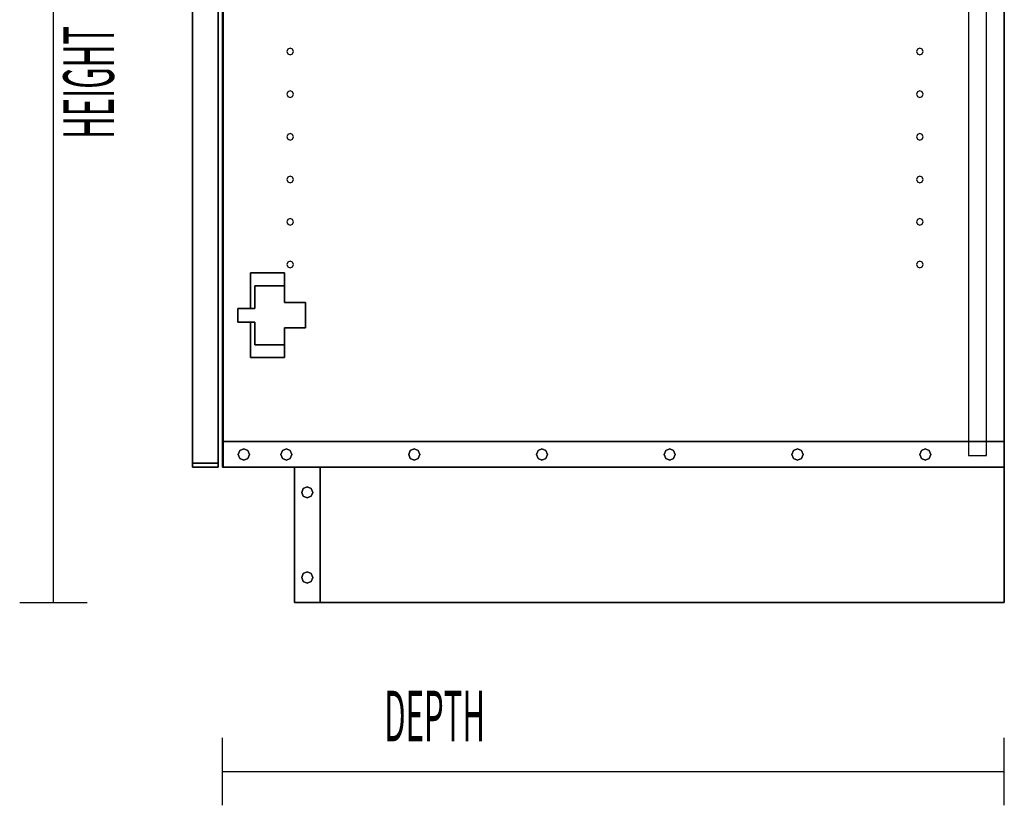
# Model space of a CAD drawing. Extents: x -63 to 63, y -42 to 47.
# Drawn here: x -39 to -20, y -42 to -28 of the extents above; entities that cross this region are included whole.
import ezdxf

# ---------------------------------------------------------------- set-up
doc = ezdxf.new("R2010")
doc.units = 0
doc.layers.add('B2D_End', color=1, linetype='CONTINUOUS')

msp = doc.modelspace()

# ---------------------------------------------------------------- linework, layer by layer
at = {"layer": 'B2D_End', "color": 1}
for p, q in [((-38.065902, -38.630018), (-38.065902, -17.067519)), ((-20.487777, -35.655017), (-20.487777, -17.54252)), ((-20.487777, -17.54252), (-20.487777, -35.655017)), ((-20.819028, -35.655017), (-20.819028, -20.042519)), ((-35.494029, -36.055019), (-35.494029, -22.223769)), ((-35.494029, -22.223769), (-35.494029, -36.055019)), ((-35.494029, -22.223769), (-35.494029, -36.055019)), ((-35.494029, -36.055019), (-35.494029, -22.223769)), ((-35.494029, -22.223769), (-35.494029, -36.055019)), ((-35.494029, -36.055019), (-35.494029, -22.223769)), ((-35.494029, -22.223769), (-35.494029, -36.055019)), ((-35.494029, -22.223769), (-35.494029, -36.055019)), ((-35.494029, -22.223769), (-35.494029, -36.055019)), ((-35.494029, -36.055019), (-35.494029, -22.223769)), ((-35.494029, -22.223769), (-35.494029, -36.055019)), ((-35.494029, -22.223769), (-35.494029, -36.055019)), ((-35.494029, -22.223769), (-35.494029, -36.055019)), ((-35.494029, -36.055019), (-35.494029, -22.223769)), ((-35.019027, -22.223769), (-35.019027, -36.055019)), ((-35.019027, -36.055019), (-35.019027, -22.223769)), ((-35.019027, -22.223769), (-35.019027, -36.055019)), ((-35.019027, -36.055019), (-35.019027, -22.223769)), ((-34.940902, -22.223769), (-34.940902, -35.655017)), ((-34.940902, -22.223769), (-34.940902, -35.655017)), ((-34.940902, -35.655017), (-34.940902, -22.223769)), ((-34.928402, -22.223769), (-34.928402, -35.655017)), ((-34.928402, -35.655017), (-34.928402, -22.223769)), ((-34.928402, -22.223769), (-34.928402, -35.655017)), ((-34.928402, -35.655017), (-34.928402, -22.223769)), ((-21.150278, -26.868208), (-21.150278, -35.655017)), ((-33.690901, -28.381496), (-33.734401, -28.399513)), ((-33.647404, -28.399513), (-33.690901, -28.381496)), ((-22.05028, -28.381496), (-22.093775, -28.399513)), ((-22.006781, -28.399513), (-22.05028, -28.381496)), ((-33.734401, -28.399513), (-33.752419, -28.44301)), ((-33.752419, -28.44301), (-33.734401, -28.48651)), ((-33.734401, -28.48651), (-33.690901, -28.504527)), ((-33.690901, -28.504527), (-33.647404, -28.48651)), ((-33.629386, -28.44301), (-33.647404, -28.399513)), ((-33.647404, -28.48651), (-33.629386, -28.44301)), ((-22.093775, -28.399513), (-22.111795, -28.44301)), ((-22.111795, -28.44301), (-22.093775, -28.48651)), ((-22.093775, -28.48651), (-22.05028, -28.504527)), ((-22.05028, -28.504527), (-22.006781, -28.48651)), ((-21.988761, -28.44301), (-22.006781, -28.399513)), ((-22.006781, -28.48651), (-21.988761, -28.44301)), ((-33.734401, -29.186914), (-33.752419, -29.230411)), ((-33.752419, -29.230411), (-33.734401, -29.273911)), ((-33.690901, -29.168896), (-33.734401, -29.186914)), ((-33.734401, -29.273911), (-33.690901, -29.291929)), ((-33.647404, -29.186914), (-33.690901, -29.168896)), ((-33.690901, -29.291929), (-33.647404, -29.273911)), ((-33.629386, -29.230411), (-33.647404, -29.186914)), ((-33.647404, -29.273911), (-33.629386, -29.230411)), ((-22.093775, -29.186914), (-22.111795, -29.230411)), ((-22.111795, -29.230411), (-22.093775, -29.273911)), ((-22.05028, -29.168896), (-22.093775, -29.186914)), ((-22.093775, -29.273911), (-22.05028, -29.291929)), ((-22.006781, -29.186914), (-22.05028, -29.168896)), ((-22.05028, -29.291929), (-22.006781, -29.273911)), ((-21.988761, -29.230411), (-22.006781, -29.186914)), ((-22.006781, -29.273911), (-21.988761, -29.230411)), ((-33.734401, -29.974315), (-33.752419, -30.017815)), ((-33.752419, -30.017815), (-33.734401, -30.061312)), ((-33.690901, -29.956297), (-33.734401, -29.974315)), ((-33.647404, -29.974315), (-33.690901, -29.956297)), ((-33.629386, -30.017815), (-33.647404, -29.974315)), ((-33.647404, -30.061312), (-33.629386, -30.017815)), ((-22.093775, -29.974315), (-22.111795, -30.017815)), ((-22.111795, -30.017815), (-22.093775, -30.061312)), ((-22.05028, -29.956297), (-22.093775, -29.974315)), ((-22.006781, -29.974315), (-22.05028, -29.956297)), ((-21.988761, -30.017815), (-22.006781, -29.974315)), ((-22.006781, -30.061312), (-21.988761, -30.017815)), ((-33.734401, -30.061312), (-33.690901, -30.07933)), ((-33.690901, -30.07933), (-33.647404, -30.061312)), ((-22.093775, -30.061312), (-22.05028, -30.07933)), ((-22.05028, -30.07933), (-22.006781, -30.061312)), ((-33.734401, -30.761717), (-33.752419, -30.805216)), ((-33.690901, -30.743699), (-33.734401, -30.761717)), ((-33.647404, -30.761717), (-33.690901, -30.743699)), ((-33.629386, -30.805216), (-33.647404, -30.761717)), ((-22.093775, -30.761717), (-22.111795, -30.805216)), ((-22.05028, -30.743699), (-22.093775, -30.761717)), ((-22.006781, -30.761717), (-22.05028, -30.743699)), ((-21.988761, -30.805216), (-22.006781, -30.761717)), ((-33.752419, -30.805216), (-33.734401, -30.848713)), ((-33.734401, -30.848713), (-33.690901, -30.866731)), ((-33.690901, -30.866731), (-33.647404, -30.848713)), ((-33.647404, -30.848713), (-33.629386, -30.805216)), ((-22.111795, -30.805216), (-22.093775, -30.848713)), ((-22.093775, -30.848713), (-22.05028, -30.866731)), ((-22.05028, -30.866731), (-22.006781, -30.848713)), ((-22.006781, -30.848713), (-21.988761, -30.805216)), ((-33.734401, -31.549118), (-33.752419, -31.592617)), ((-33.752419, -31.592617), (-33.734401, -31.636114)), ((-33.690901, -31.5311), (-33.734401, -31.549118)), ((-33.734401, -31.636114), (-33.690901, -31.654132)), ((-33.647404, -31.549118), (-33.690901, -31.5311)), ((-33.690901, -31.654132), (-33.647404, -31.636114)), ((-33.629386, -31.592617), (-33.647404, -31.549118)), ((-33.647404, -31.636114), (-33.629386, -31.592617)), ((-22.093775, -31.549118), (-22.111795, -31.592617)), ((-22.111795, -31.592617), (-22.093775, -31.636114)), ((-22.05028, -31.5311), (-22.093775, -31.549118)), ((-22.093775, -31.636114), (-22.05028, -31.654132)), ((-22.006781, -31.549118), (-22.05028, -31.5311)), ((-22.05028, -31.654132), (-22.006781, -31.636114)), ((-21.988761, -31.592617), (-22.006781, -31.549118)), ((-22.006781, -31.636114), (-21.988761, -31.592617)), ((-33.734401, -32.336519), (-33.752419, -32.380018)), ((-33.752419, -32.380018), (-33.734401, -32.423518)), ((-33.690901, -32.318503), (-33.734401, -32.336519)), ((-33.647404, -32.336519), (-33.690901, -32.318503)), ((-33.629386, -32.380018), (-33.647404, -32.336519)), ((-33.647404, -32.423518), (-33.629386, -32.380018)), ((-22.093775, -32.336519), (-22.111795, -32.380018)), ((-22.111795, -32.380018), (-22.093775, -32.423518)), ((-22.05028, -32.318503), (-22.093775, -32.336519)), ((-22.006781, -32.336519), (-22.05028, -32.318503)), ((-21.988761, -32.380018), (-22.006781, -32.336519)), ((-22.006781, -32.423518), (-21.988761, -32.380018)), ((-34.421094, -32.536267), (-34.421094, -32.536267)), ((-34.421094, -32.536267), (-33.796094, -32.536267)), ((-33.796094, -32.536267), (-34.421094, -32.536267)), ((-34.421094, -32.536267), (-34.421094, -32.536267)), ((-33.796094, -32.536267), (-34.421094, -32.536267)), ((-34.421094, -32.536267), (-34.421094, -33.192518)), ((-34.421094, -33.192518), (-34.421094, -32.536267)), ((-34.421094, -32.536267), (-34.421094, -33.192518)), ((-33.796094, -32.536267), (-33.796094, -32.536267)), ((-33.796094, -32.536267), (-33.796094, -32.536267)), ((-33.796094, -32.536267), (-33.796094, -32.770645)), ((-33.796094, -32.770645), (-33.796094, -32.536267)), ((-33.734401, -32.423518), (-33.690901, -32.441533)), ((-33.690901, -32.441533), (-33.647404, -32.423518)), ((-22.093775, -32.423518), (-22.05028, -32.441533)), ((-22.05028, -32.441533), (-22.006781, -32.423518)), ((-34.342969, -32.770645), (-34.342969, -32.770645)), ((-34.342969, -32.770645), (-33.79672, -32.770645)), ((-34.342969, -32.770645), (-34.342969, -32.770645)), ((-33.79672, -32.770645), (-34.342969, -32.770645)), ((-34.342969, -33.192518), (-34.342969, -32.770645)), ((-34.342969, -32.770645), (-34.342969, -33.192518)), ((-33.79672, -32.770645), (-33.79672, -32.770645)), ((-33.79672, -32.770645), (-33.79672, -32.770645)), ((-33.79672, -32.770645), (-33.79672, -33.083144)), ((-33.79672, -33.083144), (-33.79672, -32.770645)), ((-33.796094, -32.770645), (-33.796094, -33.083144)), ((-33.796094, -33.083144), (-33.796094, -32.770645)), ((-33.79672, -33.083144), (-33.40547, -33.083144)), ((-33.40547, -33.083144), (-33.79672, -33.083144)), ((-33.40547, -33.083144), (-33.796094, -33.083144)), ((-33.40547, -33.083144), (-33.405594, -33.551893)), ((-33.405594, -33.551893), (-33.40547, -33.083144)), ((-33.405594, -33.551893), (-33.40547, -33.083144)), ((-33.40547, -33.083144), (-33.40547, -33.083144)), ((-33.40547, -33.083144), (-33.40547, -33.083144)), ((-34.65547, -33.192518), (-34.65547, -33.192518)), ((-34.421094, -33.192518), (-34.65547, -33.192518)), ((-34.65547, -33.192518), (-34.65547, -33.192518)), ((-34.65547, -33.192518), (-34.342969, -33.192518)), ((-34.342969, -33.192518), (-34.65547, -33.192518)), ((-34.65547, -33.442517), (-34.65547, -33.192518)), ((-34.65547, -33.192518), (-34.65547, -33.442517)), ((-34.65547, -33.192518), (-34.65547, -33.442517)), ((-34.342969, -33.192518), (-34.342969, -33.192518)), ((-34.342969, -33.192518), (-34.342969, -33.192518)), ((-34.65547, -33.442517), (-34.65547, -33.442517)), ((-34.65547, -33.442517), (-34.65547, -33.442517)), ((-34.342969, -33.442517), (-34.65547, -33.442517)), ((-34.65547, -33.442517), (-34.342969, -33.442517)), ((-34.421094, -33.442517), (-34.421094, -34.098768)), ((-34.421094, -34.098768), (-34.421094, -33.442517)), ((-34.421094, -33.442517), (-34.421094, -34.098768)), ((-34.342969, -33.864393), (-34.342969, -33.442517)), ((-34.342969, -33.442517), (-34.342969, -33.864393)), ((-33.405594, -33.551893), (-33.796844, -33.551893)), ((-33.796844, -33.551893), (-33.795594, -33.864393)), ((-33.795594, -33.864393), (-33.796844, -33.551893)), ((-33.796844, -33.551893), (-33.405594, -33.551893)), ((-33.796094, -33.551893), (-33.796094, -33.739448)), ((-33.796094, -33.739448), (-33.796094, -33.551893)), ((-33.795594, -33.864393), (-34.342969, -33.864393)), ((-34.342969, -33.864393), (-34.342969, -33.864393)), ((-34.342969, -33.864393), (-34.342969, -33.864393)), ((-34.342969, -33.864393), (-33.795594, -33.864393)), ((-33.796094, -33.864393), (-33.796094, -34.098768)), ((-33.796094, -34.098768), (-33.796094, -33.864393)), ((-33.795594, -33.864393), (-33.795594, -33.864393)), ((-33.795594, -33.864393), (-33.795594, -33.864393)), ((-34.421094, -34.098768), (-34.421094, -34.098768)), ((-34.421094, -34.098768), (-34.421094, -34.098768)), ((-33.796094, -34.098768), (-34.421094, -34.098768)), ((-34.421094, -34.098768), (-33.796094, -34.098768)), ((-34.940902, -35.655017), (-34.928402, -35.655017)), ((-34.940902, -35.655017), (-34.940902, -35.655017)), ((-34.928402, -35.655017), (-34.940902, -35.655017)), ((-34.940902, -35.655017), (-34.940902, -35.655017)), ((-34.940902, -36.130019), (-34.940902, -35.655017)), ((-34.940902, -35.655017), (-34.940902, -36.130019)), ((-34.940902, -35.655017), (-34.940902, -36.130019)), ((-34.940902, -35.655017), (-34.940902, -36.130019)), ((-34.940902, -36.130019), (-34.940902, -35.655017)), ((-34.928402, -35.655017), (-34.928402, -35.655017)), ((-34.928402, -35.655017), (-34.928402, -35.655017)), ((-34.928402, -35.655017), (-34.928402, -35.655017)), ((-34.928402, -35.655017), (-34.928402, -35.655017)), ((-34.928402, -35.655017), (-34.928402, -36.130019)), ((-34.928402, -35.655017), (-34.928402, -36.130019)), ((-34.928402, -36.130019), (-34.928402, -35.655017)), ((-34.928402, -35.655017), (-34.928402, -36.130019)), ((-34.928402, -36.130019), (-34.928402, -35.655017)), ((-34.928402, -36.130019), (-34.928402, -35.655017)), ((-34.928402, -35.655017), (-34.928402, -36.130019)), ((-34.928402, -36.130019), (-34.928402, -35.655017)), ((-34.928402, -35.655017), (-21.150275, -35.655017)), ((-21.150275, -35.655017), (-34.928402, -35.655017)), ((-21.150278, -35.655017), (-21.150278, -35.655017)), ((-21.150278, -35.655017), (-21.150278, -35.889394)), ((-21.150275, -35.655017), (-20.837779, -35.655017)), ((-20.837779, -35.655017), (-21.150275, -35.655017)), ((-20.837779, -35.655017), (-20.819028, -35.655017)), ((-20.819028, -35.655017), (-20.837779, -35.655017)), ((-20.819028, -35.655017), (-20.819028, -35.655017)), ((-20.819028, -35.655017), (-20.487777, -35.655017)), ((-20.487777, -35.655017), (-20.819028, -35.655017)), ((-20.819028, -35.895645), (-20.819028, -35.655017)), ((-20.487777, -35.655017), (-20.487777, -35.655017)), ((-20.487777, -35.655017), (-20.487777, -35.655017)), ((-20.487777, -36.130019), (-20.487777, -35.655017)), ((-20.487777, -36.130019), (-20.487777, -35.655017)), ((-20.487777, -35.655017), (-20.487777, -36.130019)), ((-20.487777, -35.655017), (-20.487777, -36.130019)), ((-34.649318, -35.892519), (-34.619409, -35.820312)), ((-34.619409, -35.820312), (-34.649318, -35.892519)), ((-34.619409, -35.820312), (-34.547202, -35.790402)), ((-34.547202, -35.790402), (-34.619409, -35.820312)), ((-34.547202, -35.790402), (-34.474994, -35.820312)), ((-34.474994, -35.820312), (-34.547202, -35.790402)), ((-34.474994, -35.820312), (-34.445085, -35.892519)), ((-34.445085, -35.892519), (-34.474994, -35.820312)), ((-33.861916, -35.892519), (-33.832007, -35.820312)), ((-33.832007, -35.820312), (-33.861916, -35.892519)), ((-33.832007, -35.820312), (-33.759801, -35.790402)), ((-33.759801, -35.790402), (-33.832007, -35.820312)), ((-33.759801, -35.790402), (-33.687593, -35.820312)), ((-33.687593, -35.820312), (-33.759801, -35.790402)), ((-33.687593, -35.820312), (-33.657684, -35.892519)), ((-33.657684, -35.892519), (-33.687593, -35.820312)), ((-31.499711, -35.892519), (-31.469803, -35.820312)), ((-31.469803, -35.820312), (-31.499711, -35.892519)), ((-31.469803, -35.820312), (-31.397595, -35.790402)), ((-31.397595, -35.790402), (-31.469803, -35.820312)), ((-31.397595, -35.790402), (-31.325387, -35.820312)), ((-31.325387, -35.820312), (-31.397595, -35.790402)), ((-31.325387, -35.820312), (-31.295478, -35.892519)), ((-31.295478, -35.892519), (-31.325387, -35.820312)), ((-29.137507, -35.892519), (-29.107597, -35.820312)), ((-29.107597, -35.820312), (-29.137507, -35.892519)), ((-29.107597, -35.820312), (-29.035391, -35.790402)), ((-29.035391, -35.790402), (-29.107597, -35.820312)), ((-29.035391, -35.790402), (-28.963184, -35.820312)), ((-28.963184, -35.820312), (-29.035391, -35.790402)), ((-28.963184, -35.820312), (-28.933274, -35.892519)), ((-28.933274, -35.892519), (-28.963184, -35.820312)), ((-26.775304, -35.892519), (-26.745392, -35.820312)), ((-26.745392, -35.820312), (-26.775304, -35.892519)), ((-26.745392, -35.820312), (-26.673185, -35.790402)), ((-26.673185, -35.790402), (-26.745392, -35.820312)), ((-26.673185, -35.790402), (-26.600978, -35.820312)), ((-26.600978, -35.820312), (-26.673185, -35.790402)), ((-26.600978, -35.820312), (-26.571071, -35.892519)), ((-26.571071, -35.892519), (-26.600978, -35.820312)), ((-24.413098, -35.892519), (-24.38319, -35.820312)), ((-24.38319, -35.820312), (-24.413098, -35.892519)), ((-24.38319, -35.820312), (-24.310983, -35.790402)), ((-24.310983, -35.790402), (-24.38319, -35.820312)), ((-24.310983, -35.790402), (-24.238772, -35.820312)), ((-24.238772, -35.820312), (-24.310983, -35.790402)), ((-24.238772, -35.820312), (-24.208865, -35.892519)), ((-24.208865, -35.892519), (-24.238772, -35.820312)), ((-22.050892, -35.892519), (-22.020985, -35.820312)), ((-22.020985, -35.820312), (-22.050892, -35.892519)), ((-22.020985, -35.820312), (-21.948778, -35.790402)), ((-21.948778, -35.790402), (-22.020985, -35.820312)), ((-21.948778, -35.790402), (-21.876571, -35.820312)), ((-21.876571, -35.820312), (-21.948778, -35.790402)), ((-21.876571, -35.820312), (-21.846659, -35.892519)), ((-21.846659, -35.892519), (-21.876571, -35.820312)), ((-34.619409, -35.964724), (-34.649318, -35.892519)), ((-34.649318, -35.892519), (-34.619409, -35.964724)), ((-34.547202, -35.994635), (-34.619409, -35.964724)), ((-34.619409, -35.964724), (-34.547202, -35.994635)), ((-34.474994, -35.964724), (-34.547202, -35.994635)), ((-34.547202, -35.994635), (-34.474994, -35.964724)), ((-34.445085, -35.892519), (-34.474994, -35.964724)), ((-34.474994, -35.964724), (-34.445085, -35.892519)), ((-33.832007, -35.964724), (-33.861916, -35.892519)), ((-33.861916, -35.892519), (-33.832007, -35.964724)), ((-33.759801, -35.994635), (-33.832007, -35.964724)), ((-33.832007, -35.964724), (-33.759801, -35.994635)), ((-33.687593, -35.964724), (-33.759801, -35.994635)), ((-33.759801, -35.994635), (-33.687593, -35.964724)), ((-33.657684, -35.892519), (-33.687593, -35.964724)), ((-33.687593, -35.964724), (-33.657684, -35.892519)), ((-31.469803, -35.964724), (-31.499711, -35.892519)), ((-31.499711, -35.892519), (-31.469803, -35.964724)), ((-31.397595, -35.994635), (-31.469803, -35.964724)), ((-31.469803, -35.964724), (-31.397595, -35.994635)), ((-31.325387, -35.964724), (-31.397595, -35.994635)), ((-31.397595, -35.994635), (-31.325387, -35.964724)), ((-31.295478, -35.892519), (-31.325387, -35.964724)), ((-31.325387, -35.964724), (-31.295478, -35.892519)), ((-29.107597, -35.964724), (-29.137507, -35.892519)), ((-29.137507, -35.892519), (-29.107597, -35.964724)), ((-29.035391, -35.994635), (-29.107597, -35.964724)), ((-29.107597, -35.964724), (-29.035391, -35.994635)), ((-28.963184, -35.964724), (-29.035391, -35.994635)), ((-29.035391, -35.994635), (-28.963184, -35.964724)), ((-28.933274, -35.892519), (-28.963184, -35.964724)), ((-28.963184, -35.964724), (-28.933274, -35.892519)), ((-26.745392, -35.964724), (-26.775304, -35.892519)), ((-26.775304, -35.892519), (-26.745392, -35.964724)), ((-26.673185, -35.994635), (-26.745392, -35.964724)), ((-26.745392, -35.964724), (-26.673185, -35.994635)), ((-26.600978, -35.964724), (-26.673185, -35.994635)), ((-26.673185, -35.994635), (-26.600978, -35.964724)), ((-26.571071, -35.892519), (-26.600978, -35.964724)), ((-26.600978, -35.964724), (-26.571071, -35.892519)), ((-24.38319, -35.964724), (-24.413098, -35.892519)), ((-24.413098, -35.892519), (-24.38319, -35.964724)), ((-24.310983, -35.994635), (-24.38319, -35.964724)), ((-24.38319, -35.964724), (-24.310983, -35.994635)), ((-24.238772, -35.964724), (-24.310983, -35.994635)), ((-24.310983, -35.994635), (-24.238772, -35.964724)), ((-24.208865, -35.892519), (-24.238772, -35.964724)), ((-24.238772, -35.964724), (-24.208865, -35.892519)), ((-22.020985, -35.964724), (-22.050892, -35.892519)), ((-22.050892, -35.892519), (-22.020985, -35.964724)), ((-21.948778, -35.994635), (-22.020985, -35.964724)), ((-22.020985, -35.964724), (-21.948778, -35.994635)), ((-21.876571, -35.964724), (-21.948778, -35.994635)), ((-21.948778, -35.994635), (-21.876571, -35.964724)), ((-21.846659, -35.892519), (-21.876571, -35.964724)), ((-21.876571, -35.964724), (-21.846659, -35.892519)), ((-21.150278, -35.889394), (-21.150278, -35.889394)), ((-21.150278, -35.889394), (-21.150278, -35.889394)), ((-21.150278, -35.889394), (-21.150278, -35.895643)), ((-21.150278, -35.895643), (-21.150278, -35.895643)), ((-21.150278, -35.895643), (-21.150278, -35.908145)), ((-21.150278, -35.908145), (-20.819028, -35.908145)), ((-20.837779, -35.889394), (-20.837779, -35.889394)), ((-20.837779, -35.889394), (-20.837779, -35.889394)), ((-20.819028, -35.895643), (-20.819028, -35.895643)), ((-20.819028, -35.908145), (-20.819028, -35.895645)), ((-35.019027, -36.055019), (-35.494029, -36.055019)), ((-35.494029, -36.055019), (-35.019027, -36.055019)), ((-35.494029, -36.055019), (-35.494029, -36.055019)), ((-35.494029, -36.055019), (-35.019027, -36.055019)), ((-35.019027, -36.055019), (-35.494029, -36.055019)), ((-35.494029, -36.055019), (-35.494029, -36.055019)), ((-35.019027, -36.055019), (-35.494029, -36.055019)), ((-35.494029, -36.055019), (-35.494029, -36.055019)), ((-35.494029, -36.055019), (-35.019027, -36.055019)), ((-35.494029, -36.055019), (-35.494029, -36.055019)), ((-35.494029, -36.055019), (-35.494029, -36.055019)), ((-35.494029, -36.055019), (-35.494029, -36.055019)), ((-35.494029, -36.055019), (-35.494029, -36.055019)), ((-35.494029, -36.055019), (-35.494029, -36.055019)), ((-35.494029, -36.055019), (-35.494029, -36.130019)), ((-35.494029, -36.130019), (-35.494029, -36.055019)), ((-35.494029, -36.055019), (-35.494029, -36.130019)), ((-35.494029, -36.055019), (-35.494029, -36.130019)), ((-35.494029, -36.130019), (-35.494029, -36.055019)), ((-35.494029, -36.055019), (-35.494029, -36.130019)), ((-35.494029, -36.130019), (-35.494029, -36.055019)), ((-35.494029, -36.055019), (-35.494029, -36.130019)), ((-35.494029, -36.055019), (-35.494029, -36.130019)), ((-35.494029, -36.130019), (-35.494029, -36.055019)), ((-35.494029, -36.055019), (-35.494029, -36.130019)), ((-35.494029, -36.055019), (-35.494029, -36.130019)), ((-35.494029, -36.130019), (-35.494029, -36.055019)), ((-35.494029, -36.055019), (-35.494029, -36.130019)), ((-35.494029, -36.130019), (-35.019027, -36.130019)), ((-35.019027, -36.130019), (-35.494029, -36.130019)), ((-35.494029, -36.130019), (-35.494029, -36.130019)), ((-35.019027, -36.130019), (-35.494029, -36.130019)), ((-35.494029, -36.130019), (-35.494029, -36.130019)), ((-35.494029, -36.130019), (-35.019027, -36.130019)), ((-35.494029, -36.130019), (-35.494029, -36.130019)), ((-35.494029, -36.130019), (-35.494029, -36.130019)), ((-35.019027, -36.055019), (-35.019027, -36.055019)), ((-35.019027, -36.055019), (-35.019027, -36.055019)), ((-35.019027, -36.055019), (-35.019027, -36.055019)), ((-35.019027, -36.055019), (-35.019027, -36.055019)), ((-35.019027, -36.130019), (-35.019027, -36.055019)), ((-35.019027, -36.055019), (-35.019027, -36.130019)), ((-35.019027, -36.130019), (-35.019027, -36.055019)), ((-35.019027, -36.055019), (-35.019027, -36.130019)), ((-35.019027, -36.130019), (-35.019027, -36.130019)), ((-35.019027, -36.130019), (-35.019027, -36.130019)), ((-34.940902, -36.130019), (-34.940902, -36.130019)), ((-34.940902, -36.130019), (-34.928402, -36.130019)), ((-34.928402, -36.130019), (-34.940902, -36.130019)), ((-34.940902, -36.130019), (-34.940902, -36.130019)), ((-34.940902, -36.130019), (-34.928402, -36.130019)), ((-34.928402, -36.130019), (-34.940902, -36.130019)), ((-34.940902, -36.130019), (-34.940902, -36.130019)), ((-34.940902, -36.130019), (-34.940902, -36.130019)), ((-34.928402, -36.130019), (-34.928402, -36.130019)), ((-34.928402, -36.130019), (-34.928402, -36.130019)), ((-34.928402, -36.130019), (-34.928402, -36.130019)), ((-34.928402, -36.130019), (-34.928402, -36.130019)), ((-34.928402, -36.130019), (-33.612777, -36.130019)), ((-33.612777, -36.130019), (-34.928402, -36.130019)), ((-34.928402, -36.130019), (-33.612777, -36.130019)), ((-33.612777, -36.130019), (-34.928402, -36.130019)), ((-33.612777, -36.130019), (-33.612777, -36.130019)), ((-33.612777, -36.130019), (-33.612777, -36.130019)), ((-33.137776, -36.130019), (-33.612777, -36.130019)), ((-33.612777, -36.130019), (-33.137776, -36.130019)), ((-33.137776, -36.130019), (-33.612777, -36.130019)), ((-33.612777, -36.130019), (-33.137776, -36.130019)), ((-33.137776, -36.130019), (-33.612777, -36.130019)), ((-33.612777, -36.130019), (-33.137776, -36.130019)), ((-33.612777, -36.130019), (-33.612777, -38.630017)), ((-33.612777, -36.130019), (-33.612777, -38.630017)), ((-33.612777, -38.630017), (-33.612777, -36.130019)), ((-33.612777, -38.630017), (-33.612777, -36.130019)), ((-33.612777, -36.130019), (-33.612777, -38.630017)), ((-33.612777, -36.130019), (-33.612777, -38.630017)), ((-33.612777, -38.630017), (-33.612777, -36.130019)), ((-33.137776, -36.130019), (-33.137776, -36.130019)), ((-33.137776, -36.130019), (-33.137776, -36.130019)), ((-33.137776, -38.630017), (-33.137776, -36.130019)), ((-33.137776, -36.130019), (-33.137776, -38.630017)), ((-33.137776, -36.130019), (-33.137776, -38.630017)), ((-33.137776, -38.630017), (-33.137776, -36.130019)), ((-20.487777, -36.130019), (-33.137776, -36.130019)), ((-33.137776, -36.130019), (-20.487777, -36.130019)), ((-20.487777, -36.130019), (-20.487777, -36.130019)), ((-20.487777, -36.130019), (-20.487777, -36.130019)), ((-20.487777, -38.630017), (-20.487777, -36.130019)), ((-20.487777, -36.130019), (-20.487777, -38.630017)), ((-33.477393, -36.592616), (-33.447484, -36.520409)), ((-33.447484, -36.520409), (-33.477393, -36.592616)), ((-33.447484, -36.520409), (-33.375277, -36.490501)), ((-33.375277, -36.490501), (-33.447484, -36.520409)), ((-33.375277, -36.490501), (-33.303069, -36.520409)), ((-33.303069, -36.520409), (-33.375277, -36.490501)), ((-33.303069, -36.520409), (-33.273162, -36.592616)), ((-33.273162, -36.592616), (-33.303069, -36.520409)), ((-33.447484, -36.664823), (-33.477393, -36.592616)), ((-33.477393, -36.592616), (-33.447484, -36.664823)), ((-33.375277, -36.694733), (-33.447484, -36.664823)), ((-33.447484, -36.664823), (-33.375277, -36.694733)), ((-33.303069, -36.664823), (-33.375277, -36.694733)), ((-33.375277, -36.694733), (-33.303069, -36.664823)), ((-33.273162, -36.592616), (-33.303069, -36.664823)), ((-33.303069, -36.664823), (-33.273162, -36.592616)), ((-33.477393, -38.167418), (-33.447484, -38.095213)), ((-33.447484, -38.095213), (-33.477393, -38.167418)), ((-33.447484, -38.239628), (-33.477393, -38.167418)), ((-33.477393, -38.167418), (-33.447484, -38.239628)), ((-33.447484, -38.095213), (-33.375277, -38.065303)), ((-33.375277, -38.065303), (-33.447484, -38.095213)), ((-33.375277, -38.065303), (-33.303069, -38.095213)), ((-33.303069, -38.095213), (-33.375277, -38.065303)), ((-33.303069, -38.095213), (-33.273162, -38.167418)), ((-33.273162, -38.167418), (-33.303069, -38.095213)), ((-33.273162, -38.167418), (-33.303069, -38.239628)), ((-33.303069, -38.239628), (-33.273162, -38.167418)), ((-33.375277, -38.269536), (-33.447484, -38.239628)), ((-33.447484, -38.239628), (-33.375277, -38.269536)), ((-33.303069, -38.239628), (-33.375277, -38.269536)), ((-33.375277, -38.269536), (-33.303069, -38.239628)), ((-38.690902, -38.630018), (-37.440902, -38.630018)), ((-33.612777, -38.630017), (-33.612777, -38.630017)), ((-33.612777, -38.630017), (-33.612777, -38.630017)), ((-33.612777, -38.630017), (-33.612777, -38.630017)), ((-33.612777, -38.630017), (-33.612777, -38.630017)), ((-33.612777, -38.630017), (-33.137776, -38.630017)), ((-33.612777, -38.630017), (-33.137776, -38.630017)), ((-33.137776, -38.630017), (-33.612777, -38.630017)), ((-33.612777, -38.630017), (-33.137776, -38.630017)), ((-33.137776, -38.630017), (-33.612777, -38.630017)), ((-33.137776, -38.630017), (-33.612777, -38.630017)), ((-33.137776, -38.630017), (-33.137776, -38.630017)), ((-33.137776, -38.630017), (-33.137776, -38.630017)), ((-33.137776, -38.630017), (-20.487777, -38.630017)), ((-20.487777, -38.630017), (-33.137776, -38.630017)), ((-34.940902, -42.380018), (-34.940902, -41.130018)), ((-20.487778, -42.380018), (-20.487778, -41.130018)), ((-34.940902, -41.755018), (-20.487778, -41.755018))]:
    msp.add_line(p, q, dxfattribs=at)

# ---------------------------------------------------------------- texts
at = {"layer": 'B2D_End', "color": 1, "width": 0.45}
msp.add_text('HEIGHT', height=0.9375, rotation=90, dxfattribs=at).set_placement((-36.948272, -30.056096))
msp.add_text('DEPTH', height=0.9375, dxfattribs=at).set_placement((-31.95099, -41.197578))

doc.saveas('drawing.dxf')
